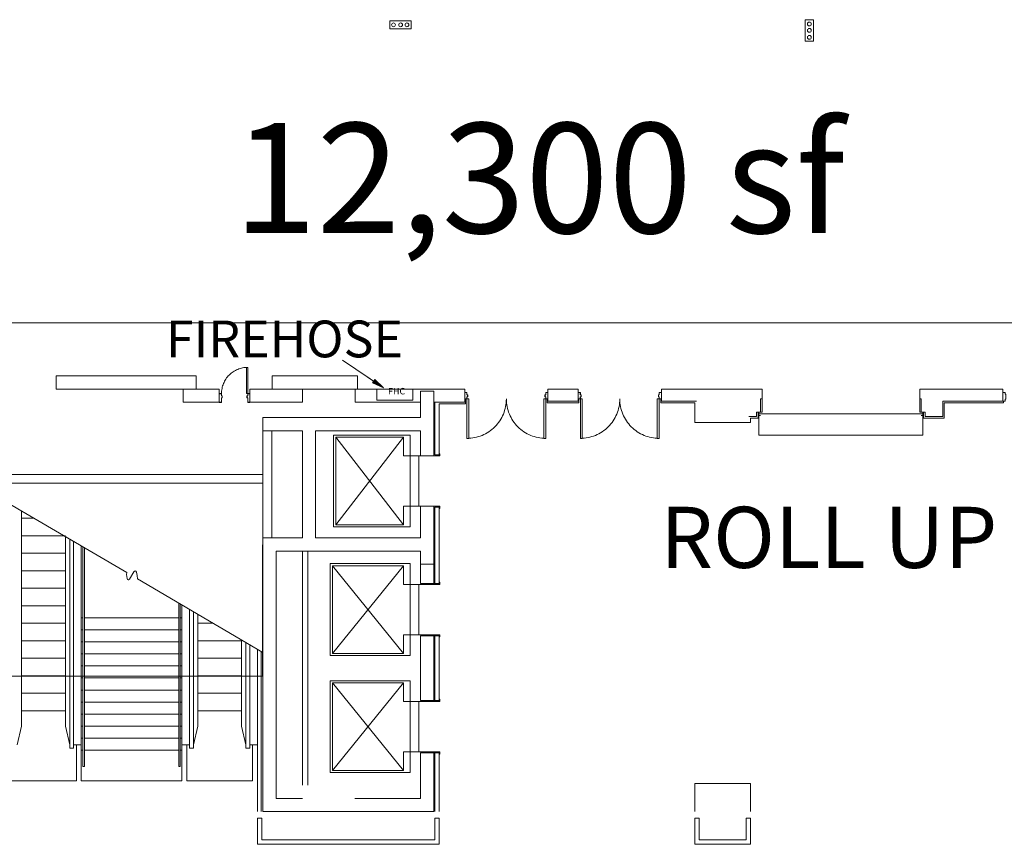
# Model space of a CAD drawing. Units: feet. Extents: x 142 to 618, y -598 to 2.
# Drawn here: x 428 to 503, y -374 to -311 of the extents above; entities that cross this region are included whole.
import ezdxf

# ---------------------------------------------------------------- set-up
doc = ezdxf.new("R2010")
doc.units = ezdxf.units.FT
doc.header["$LTSCALE"] = 50
doc.header["$MEASUREMENT"] = 0
doc.header["$PDMODE"] = 1
doc.header["$PDSIZE"] = -2
doc.layers.get('0').update_dxf_attribs({"lineweight": 15})
for name, color, linetype, lineweight, true_color in [('A-INTWALL', 3, 'Continuous', 18, 0x00ff00), ('A-VERT', 7, 'Continuous', 18, 0x808000), ('ELECTRICAL', 5, 'Continuous', 15, 0x0000ff), ('FIRE', 1, 'Continuous', 15, 0xff0000), ('X-DOOR', 5, 'Continuous', 18, 0x0000ff), ('X-EXISTING', 3, 'Continuous', 18, 0x00ff00), ('X-INTWALL', 3, 'Continuous', 18, 0x00ff00), ('X-VERT', 7, 'Continuous', 18, 0x808000)]:
    doc.layers.add(name, color=color, linetype=linetype, lineweight=lineweight, true_color=true_color)
doc.layers.add('TEXT', color=7, linetype='Continuous', lineweight=15)
doc.styles.add('Geneva (bold)', font='Geneva')
doc.styles.add('Times', font='Times')

# ---------------------------------------------------------------- blocks, each defined once
blk = doc.blocks.new('FHC')
at = {"layer": 'X-EXISTING', "transparency": 33554687, "flags": 128}
blk.add_lwpolyline([(-1.375, -0.833), (1.375, -0.833), (1.375, 0), (-1.375, 0)], close=True, dxfattribs=at)
at = {"layer": 'X-VERT', "transparency": 33554687, "insert": (0.135, -0.561), "char_height": 0.4983, "attachment_point": 8, "line_spacing_factor": 1.007459, "style": 'Geneva (bold)'}
blk.add_mtext('FHC', dxfattribs=at)
blk = doc.blocks.new('Group-31-1')
at = {"color": 7, "transparency": 33554687}
for points in [[(61.056, -186.883, 0), (61.059, -186.785, 0), (61.066, -186.687, 0), (61.078, -186.589, 0), (61.095, -186.492, 0), (61.116, -186.397, 0), (61.142, -186.302, 0), (61.173, -186.209, 0), (61.209, -186.117, 0), (61.248, -186.028, 0), (61.292, -185.94, 0), (61.341, -185.854, 0), (61.393, -185.772, 0), (61.45, -185.691, 0), (61.51, -185.614, 0), (61.574, -185.54, 0), (61.642, -185.468, 0), (61.713, -185.401, 0), (61.788, -185.337, 0), (61.865, -185.276, 0), (61.945, -185.22, 0), (62.028, -185.167, 0), (62.114, -185.119, 0), (62.201, -185.075, 0), (62.291, -185.035, 0), (62.383, -185, 0), (62.476, -184.969, 0), (62.57, -184.943, 0), (62.666, -184.921, 0), (62.763, -184.904, 0), (62.86, -184.892, 0), (62.958, -184.885, 0), (63.056, -184.883, 0)], [(63.056, -186.883, 0), (62.959, -186.883, 0), (62.959, -184.883, 0), (63.056, -184.883, 0), (63.056, -186.883, 0)]]:
    blk.add_polyline3d(points, dxfattribs=at)
blk = doc.blocks.new('Group-38-1')
at = {"color": 7, "transparency": 33554687}
for points in [[(79.744, -187.29, 0), (79.89, -187.29, 0), (79.89, -190.29, 0), (79.744, -190.29, 0), (79.744, -187.29, 0)], [(82.744, -187.29, 0), (82.74, -187.437, 0), (82.729, -187.584, 0), (82.711, -187.73, 0), (82.686, -187.875, 0), (82.654, -188.019, 0), (82.615, -188.161, 0), (82.569, -188.301, 0), (82.516, -188.438, 0), (82.456, -188.573, 0), (82.39, -188.704, 0), (82.317, -188.832, 0), (82.238, -188.957, 0), (82.154, -189.077, 0), (82.063, -189.193, 0), (81.967, -189.305, 0), (81.865, -189.411, 0), (81.759, -189.513, 0), (81.647, -189.609, 0), (81.531, -189.7, 0), (81.411, -189.784, 0), (81.286, -189.863, 0), (81.158, -189.936, 0), (81.027, -190.002, 0), (80.892, -190.062, 0), (80.755, -190.115, 0), (80.615, -190.161, 0), (80.473, -190.2, 0), (80.329, -190.232, 0), (80.184, -190.257, 0), (80.038, -190.275, 0), (79.891, -190.286, 0), (79.744, -190.29, 0)], [(85.744, -190.29, 0), (85.597, -190.286, 0), (85.45, -190.275, 0), (85.304, -190.257, 0), (85.159, -190.232, 0), (85.015, -190.2, 0), (84.873, -190.161, 0), (84.733, -190.115, 0), (84.596, -190.062, 0), (84.461, -190.002, 0), (84.33, -189.936, 0), (84.202, -189.863, 0), (84.077, -189.784, 0), (83.957, -189.7, 0), (83.841, -189.609, 0), (83.729, -189.513, 0), (83.623, -189.411, 0), (83.521, -189.305, 0), (83.425, -189.193, 0), (83.334, -189.077, 0), (83.25, -188.957, 0), (83.171, -188.832, 0), (83.098, -188.704, 0), (83.032, -188.573, 0), (82.972, -188.438, 0), (82.919, -188.301, 0), (82.873, -188.161, 0), (82.834, -188.019, 0), (82.802, -187.875, 0), (82.776, -187.73, 0), (82.758, -187.584, 0), (82.748, -187.437, 0), (82.744, -187.29, 0)], [(85.744, -187.29, 0), (85.598, -187.29, 0), (85.598, -190.29, 0), (85.744, -190.29, 0), (85.744, -187.29, 0)]]:
    blk.add_polyline3d(points, dxfattribs=at)
blk = doc.blocks.new('Group-47-1')
at = {"color": 7, "transparency": 33554687}
for points in [[(102.088, -187.29, 0), (102.088, -188.29, 0)], [(102.088, -187.29, 0), (102.213, -187.29, 0)], [(102.213, -187.29, 0), (102.213, -188.29, 0)], [(114.213, -187.29, 0), (114.213, -188.29, 0)], [(114.338, -187.29, 0), (114.213, -187.29, 0)], [(114.338, -187.29, 0), (114.338, -188.29, 0)], [(102.213, -188.29, 0), (101.963, -188.29, 0)], [(101.963, -188.54, 0), (102.088, -188.54, 0)], [(114.4, -188.415, 0), (102.025, -188.415, 0)], [(114.213, -188.29, 0), (114.463, -188.29, 0)], [(114.463, -188.54, 0), (114.338, -188.54, 0)]]:
    blk.add_polyline3d(points, dxfattribs=at)
at = {"color": 7, "linetype": 'Continuous', "transparency": 33554687}
blk.add_polyline3d([(101.963, -188.29, 0), (101.963, -190.04, 0), (114.463, -190.04, 0), (114.463, -188.29, 0)], dxfattribs=at)
at = {"color": 7, "linetype": 'Continuous', "lineweight": 5, "transparency": 33554687}
for p in [(102.088, -188.29), (114.213, -188.29)]:
    blk.add_point(p, dxfattribs=at)
blk = doc.blocks.new('Group-48-1')
at = {"color": 7, "transparency": 33554687}
for points in [[(88.379, -190.29, 0), (88.526, -190.286, 0), (88.673, -190.275, 0), (88.819, -190.257, 0), (88.965, -190.232, 0), (89.108, -190.2, 0), (89.25, -190.161, 0), (89.39, -190.115, 0), (89.527, -190.062, 0), (89.662, -190.002, 0), (89.793, -189.936, 0), (89.922, -189.863, 0), (90.046, -189.784, 0), (90.166, -189.7, 0), (90.282, -189.609, 0), (90.394, -189.513, 0), (90.501, -189.411, 0), (90.602, -189.305, 0), (90.698, -189.193, 0), (90.789, -189.077, 0), (90.874, -188.957, 0), (90.952, -188.832, 0), (91.025, -188.704, 0), (91.091, -188.573, 0), (91.151, -188.438, 0), (91.204, -188.301, 0), (91.25, -188.161, 0), (91.289, -188.019, 0), (91.322, -187.875, 0), (91.347, -187.73, 0), (91.365, -187.584, 0), (91.376, -187.437, 0), (91.379, -187.29, 0)], [(88.379, -187.29, 0), (88.525, -187.29, 0), (88.525, -190.29, 0), (88.379, -190.29, 0), (88.379, -187.29, 0)], [(91.379, -187.29, 0), (91.383, -187.437, 0), (91.394, -187.584, 0), (91.412, -187.73, 0), (91.437, -187.875, 0), (91.469, -188.019, 0), (91.508, -188.161, 0), (91.555, -188.301, 0), (91.608, -188.438, 0), (91.667, -188.573, 0), (91.733, -188.704, 0), (91.806, -188.832, 0), (91.885, -188.957, 0), (91.97, -189.077, 0), (92.06, -189.193, 0), (92.156, -189.305, 0), (92.258, -189.411, 0), (92.365, -189.513, 0), (92.476, -189.609, 0), (92.592, -189.7, 0), (92.713, -189.784, 0), (92.837, -189.863, 0), (92.965, -189.936, 0), (93.097, -190.002, 0), (93.231, -190.062, 0), (93.369, -190.115, 0), (93.508, -190.161, 0), (93.65, -190.2, 0), (93.794, -190.232, 0), (93.939, -190.257, 0), (94.085, -190.275, 0), (94.232, -190.286, 0), (94.379, -190.29, 0)], [(94.379, -187.29, 0), (94.233, -187.29, 0), (94.233, -190.29, 0), (94.379, -190.29, 0), (94.379, -187.29, 0)]]:
    blk.add_polyline3d(points, dxfattribs=at)

msp = doc.modelspace()

# ---------------------------------------------------------------- hatches: boundary and pattern name
at = {"layer": 'FIRE', "linetype": 'Continuous', "lineweight": 0, "transparency": 33554687}
msp.add_hatch(color=7, dxfattribs=at).paths.add_polyline_path([(454.645, -338.507), (455.292, -339.154), (454.463, -338.767)])

# ---------------------------------------------------------------- linework, layer by layer
at = {"layer": 'A-INTWALL', "color": 7, "lineweight": 18, "transparency": 33554687}
for p, q in [((459.208, -344.247), (459.208, -340.247)), ((459.542, -344.247), (459.542, -340.372)), ((461.542, -340.372), (459.542, -340.372)), ((459.542, -344.247), (459.208, -344.247)), ((459.542, -348.247), (459.208, -348.247)), ((449.125, -351.58), (449.125, -369.413)), ((449.542, -351.58), (449.542, -369.413)), ((458.125, -354.038), (459.542, -354.038)), ((458.125, -358.038), (459.542, -358.038)), ((459.208, -362.955), (459.208, -358.038)), ((459.542, -362.955), (459.542, -358.038)), ((458.125, -362.955), (459.542, -362.955)), ((458.125, -366.955), (459.542, -366.955)), ((459.208, -371.413), (459.208, -366.955)), ((459.542, -371.413), (459.542, -366.955)), ((445.708, -371.913), (445.708, -373.913)), ((446.042, -371.913), (445.708, -371.913)), ((446.042, -371.913), (446.042, -373.58)), ((459.208, -373.58), (459.208, -371.913)), ((459.208, -371.913), (459.542, -371.913)), ((459.542, -373.913), (459.542, -371.913)), ((479, -371.913), (479, -373.913)), ((479.333, -371.913), (479, -371.913)), ((479.333, -371.913), (479.333, -373.58)), ((482.917, -373.58), (482.917, -371.913)), ((482.917, -371.913), (483.25, -371.913)), ((483.25, -373.913), (483.25, -371.913)), ((445.708, -373.913), (459.542, -373.913)), ((446.042, -373.58), (459.208, -373.58)), ((479, -373.913), (483.25, -373.913)), ((479.333, -373.58), (482.917, -373.58))]:
    msp.add_line(p, q, dxfattribs=at)
at = {"layer": 'A-INTWALL', "color": 7, "lineweight": 18, "transparency": 33554687, "flags": 128}
for points in [[(476.406, -339.997), (476.406, -340.288), (479, -340.288), (479, -341.788), (483.25, -341.788), (483.25, -341.455), (483.833, -341.455), (483.833, -340.997)], [(483.25, -371.413), (483.25, -369.288), (479, -369.288), (479, -371.413)]]:
    msp.add_lwpolyline(points, dxfattribs=at)
at = {"layer": 'A-INTWALL', "color": 7, "lineweight": 18, "transparency": 33554687}
for points in [[(461.542, -340.372), (461.542, -339.997), (461.542, -339.997, 8), (461.542, -340.372, 8)], [(467.771, -340.288), (467.771, -339.997), (467.771, -339.997, 8), (467.771, -340.288, 8)], [(470.177, -340.288), (467.771, -340.288), (467.771, -340.288, 8), (470.177, -340.288, 8)], [(470.177, -339.997), (470.177, -340.288), (470.177, -340.288, 8), (470.177, -339.997, 8)], [(498, -340.288), (502.51, -340.288), (502.51, -340.288, 8), (498, -340.288, 8)], [(498, -341.455), (498, -340.288), (498, -340.288, 8), (498, -341.455, 8)], [(502.51, -340.288), (502.51, -340.163), (502.51, -340.163, 8), (502.51, -340.288, 8)], [(496.417, -340.997), (496.417, -341.455), (496.417, -341.455, 8), (496.417, -340.997, 8)], [(496.417, -341.455), (498, -341.455), (498, -341.455, 8), (496.417, -341.455, 8)]]:
    msp.add_3dface(points, dxfattribs=at)
at = {"layer": 'A-INTWALL', "color": 7, "linetype": 'Continuous', "lineweight": 18, "transparency": 33554687}
for points in [[(459.208, -348.247), (459.208, -354.038), (459.208, -354.038, 8), (459.208, -348.247, 8)], [(459.542, -348.247), (459.542, -354.038), (459.542, -354.038, 8), (459.542, -348.247, 8)], [(458.125, -354.038), (458.125, -352.585), (458.125, -352.585, 8), (458.125, -354.038, 8)], [(459.125, -354.038), (459.125, -352.585), (459.125, -352.585, 8), (459.125, -354.038, 8)]]:
    msp.add_3dface(points, dxfattribs=at)
at = {"layer": 'A-VERT', "color": 7, "lineweight": 18, "transparency": 33554687}
for p, q in [((451.417, -359.372), (456.833, -352.705)), ((451.417, -352.705), (456.833, -359.372)), ((458, -354.122), (456.833, -354.122)), ((457.333, -354.122), (457.333, -357.955)), ((458, -357.955), (456.833, -357.955)), ((451.417, -368.288), (456.833, -361.622)), ((451.417, -361.622), (456.833, -368.288)), ((458, -363.038), (456.833, -363.038)), ((457.333, -363.038), (457.333, -366.872)), ((458, -366.872), (456.833, -366.872))]:
    msp.add_line(p, q, dxfattribs=at)
at = {"layer": 'A-VERT', "color": 7, "lineweight": 18, "transparency": 33554687, "flags": 128}
for points in [[(457.333, -354.122), (457.333, -352.538), (451.25, -352.538), (451.25, -359.538), (457.333, -359.538), (457.333, -357.955)], [(456.833, -354.122), (456.833, -352.705), (451.417, -352.705), (451.417, -359.372), (456.833, -359.372), (456.833, -357.955)], [(459.542, -358.122), (459.583, -358.122), (459.583, -357.955), (458, -357.955), (458, -354.122), (459.583, -354.122), (459.583, -353.955), (459.542, -353.955)], [(457.333, -363.038), (457.333, -361.455), (451.25, -361.455), (451.25, -368.455), (457.333, -368.455), (457.333, -366.872)], [(456.833, -363.038), (456.833, -361.622), (451.417, -361.622), (451.417, -368.288), (456.833, -368.288), (456.833, -366.872)], [(459.542, -367.038), (459.583, -367.038), (459.583, -366.872), (458, -366.872), (458, -363.038), (459.583, -363.038), (459.583, -362.872), (459.542, -362.872)]]:
    msp.add_lwpolyline(points, dxfattribs=at)
at = {"layer": 'ELECTRICAL', "color": 7, "transparency": 33554687}
for p, q in [((457.417, -311.195), (455.792, -311.195)), ((455.792, -311.82), (455.792, -311.195)), ((457.417, -311.82), (455.792, -311.82)), ((457.417, -311.82), (457.417, -311.195)), ((487.417, -311.112), (487.417, -312.737)), ((488.042, -311.112), (487.417, -311.112)), ((488.042, -311.112), (488.042, -312.737)), ((488.042, -312.737), (487.417, -312.737))]:
    msp.add_line(p, q, dxfattribs=at)
for centre in [(456.069, -311.508), (456.604, -311.508), (457.09, -311.508), (487.729, -311.439), (487.729, -311.925), (487.729, -312.46)]:
    msp.add_circle(centre, 0.146, dxfattribs=at)
at = {"layer": 'FIRE', "color": 7, "transparency": 33554687}
msp.add_line((455.292, -339.154), (454.049, -338.313), dxfattribs=at)
at = {"layer": 'FIRE', "color": 7, "transparency": 33554687, "flags": 128}
msp.add_lwpolyline([(455.292, -339.154), (452.173, -337.044)], dxfattribs=at)
at = {"layer": 'FIRE', "color": 7, "linetype": 'Continuous', "lineweight": 5, "transparency": 33554687, "flags": 128}
msp.add_lwpolyline([(454.645, -338.507), (455.292, -339.154), (454.463, -338.767)], close=True, dxfattribs=at)
at = {"layer": 'TEXT', "color": 7, "linetype": 'Continuous', "lineweight": 18, "transparency": 33554687}
for p, q in [((417.569, -334.2), (517.569, -334.2)), ((446.083, -361.111), (446.083, -351.111)), ((436.083, -361.111), (426.083, -361.111)), ((446.083, -361.111), (436.083, -361.111))]:
    msp.add_line(p, q, dxfattribs=at)
at = {"layer": 'X-DOOR', "color": 7, "lineweight": 18, "transparency": 33554687, "flags": 128}
for points in [[(461.667, -339.684), (461.708, -339.684), (461.708, -339.83), (461.667, -339.83, 0.414214), (461.646, -339.851), (461.646, -339.986), (461.5, -339.986), (461.5, -339.955), (461.49, -339.955), (461.49, -339.986, 0.414214), (461.5, -339.997), (461.646, -339.997, 0.414214), (461.656, -339.986), (461.656, -339.851, -0.414214), (461.667, -339.84), (461.708, -339.84, 0.414214), (461.719, -339.83), (461.719, -339.684, 0.414214), (461.708, -339.674), (461.667, -339.674, -0.414214), (461.656, -339.663), (461.656, -339.506, 0.443661), (461.646, -339.496), (461.5, -339.496, 0.443661), (461.49, -339.506), (461.49, -339.538), (461.5, -339.538), (461.5, -339.506), (461.646, -339.506), (461.646, -339.663, 0.414214)], [(467.646, -339.684), (467.604, -339.684), (467.604, -339.83), (467.646, -339.83, -0.414214), (467.667, -339.851), (467.667, -339.986), (467.813, -339.986), (467.813, -339.955), (467.823, -339.955), (467.823, -339.986, -0.414214), (467.813, -339.997), (467.667, -339.997, -0.414214), (467.656, -339.986), (467.656, -339.851, 0.414214), (467.646, -339.84), (467.604, -339.84, -0.414214), (467.594, -339.83), (467.594, -339.684, -0.414214), (467.604, -339.674), (467.646, -339.674, 0.414214), (467.656, -339.663), (467.656, -339.506, -0.443661), (467.667, -339.496), (467.813, -339.496, -0.443661), (467.823, -339.506), (467.823, -339.538), (467.813, -339.538), (467.813, -339.506), (467.667, -339.506), (467.667, -339.663, -0.414214)], [(470.302, -339.684), (470.344, -339.684), (470.344, -339.83), (470.302, -339.83, 0.414214), (470.281, -339.851), (470.281, -339.986), (470.135, -339.986), (470.135, -339.955), (470.125, -339.955), (470.125, -339.986, 0.414214), (470.135, -339.997), (470.281, -339.997, 0.414214), (470.292, -339.986), (470.292, -339.851, -0.414214), (470.302, -339.84), (470.344, -339.84, 0.414214), (470.354, -339.83), (470.354, -339.684, 0.414214), (470.344, -339.674), (470.302, -339.674, -0.414214), (470.292, -339.663), (470.292, -339.506, 0.443661), (470.281, -339.496), (470.135, -339.496, 0.443661), (470.125, -339.506), (470.125, -339.538), (470.135, -339.538), (470.135, -339.506), (470.281, -339.506), (470.281, -339.663, 0.414214)], [(476.281, -339.684), (476.24, -339.684), (476.24, -339.83), (476.281, -339.83, -0.414214), (476.302, -339.851), (476.302, -339.986), (476.448, -339.986), (476.448, -339.955), (476.458, -339.955), (476.458, -339.986, -0.414214), (476.448, -339.997), (476.302, -339.997, -0.414214), (476.292, -339.986), (476.292, -339.851, 0.414214), (476.281, -339.84), (476.24, -339.84, -0.414214), (476.229, -339.83), (476.229, -339.684, -0.414214), (476.24, -339.674), (476.281, -339.674, 0.414214), (476.292, -339.663), (476.292, -339.506, -0.443661), (476.302, -339.496), (476.448, -339.496, -0.443661), (476.458, -339.506), (476.458, -339.538), (476.448, -339.538), (476.448, -339.506), (476.302, -339.506), (476.302, -339.663, -0.414214)], [(442.979, -339.902), (443.021, -339.902), (443.021, -339.756), (442.979, -339.756, -0.414214), (442.958, -339.735), (442.958, -339.6), (442.812, -339.6), (442.812, -339.631), (442.802, -339.631), (442.802, -339.6, -0.414214), (442.812, -339.59), (442.958, -339.59, -0.414214), (442.969, -339.6), (442.969, -339.735, 0.414214), (442.979, -339.746), (443.021, -339.746, -0.414214), (443.031, -339.756), (443.031, -339.902, -0.414214), (443.021, -339.912), (442.979, -339.912, 0.414214), (442.969, -339.923), (442.969, -340.247, -0.443661), (442.958, -340.257), (442.812, -340.257, -0.443661), (442.802, -340.247), (442.802, -340.215), (442.812, -340.215), (442.812, -340.247), (442.958, -340.247), (442.958, -339.923, -0.414214)], [(444.958, -339.902), (444.917, -339.902), (444.917, -339.756), (444.958, -339.756, 0.414214), (444.979, -339.735), (444.979, -339.6), (445.125, -339.6), (445.125, -339.631), (445.135, -339.631), (445.135, -339.6, 0.414214), (445.125, -339.59), (444.979, -339.59, 0.414214), (444.969, -339.6), (444.969, -339.735, -0.414214), (444.958, -339.746), (444.917, -339.746, 0.414214), (444.906, -339.756), (444.906, -339.902, 0.414214), (444.917, -339.912), (444.958, -339.912, -0.414214), (444.969, -339.923), (444.969, -340.247, 0.443661), (444.979, -340.257), (445.125, -340.257, 0.443661), (445.135, -340.247), (445.135, -340.215), (445.125, -340.215), (445.125, -340.247), (444.979, -340.247), (444.979, -339.923, 0.414214)]]:
    msp.add_lwpolyline(points, format="xyb", close=True, dxfattribs=at)
msp.add_lwpolyline([(502.458, -340.163), (502.625, -340.163), (502.625, -340.002), (502.677, -340.002), (502.677, -339.627), (502.625, -339.627), (502.625, -339.497), (502.458, -339.497)], dxfattribs=at)
at = {"layer": 'X-INTWALL', "color": 7, "lineweight": 18, "transparency": 33554687}
for p, q in [((441.052, -338.247), (430.385, -338.247)), ((430.385, -339.247), (430.385, -338.247)), ((441.052, -339.247), (441.052, -338.247)), ((453.323, -338.247), (446.823, -338.247)), ((446.823, -338.247), (446.823, -339.247)), ((453.323, -339.247), (453.323, -338.247)), ((441.052, -339.247), (430.385, -339.247)), ((440.052, -340.247), (440.052, -339.247)), ((442.802, -339.247), (441.052, -339.247)), ((442.802, -339.247), (442.802, -340.247)), ((446.823, -339.247), (445.135, -339.247)), ((445.135, -339.247), (445.135, -340.247)), ((453.323, -339.247), (446.823, -339.247)), ((449.125, -339.247), (449.125, -340.247)), ((461.49, -339.247), (453.137, -339.247)), ((453.137, -340.247), (453.137, -339.247)), ((458.125, -339.413), (459.125, -339.413)), ((458.125, -341.413), (458.125, -339.413)), ((459.125, -339.413), (459.125, -344.33)), ((461.49, -339.247), (461.49, -340.247)), ((442.802, -340.247), (440.052, -340.247)), ((449.125, -340.247), (445.135, -340.247)), ((458.125, -340.247), (453.137, -340.247)), ((461.49, -340.247), (459.125, -340.247)), ((458.125, -341.413), (446.125, -341.413)), ((446.125, -342.413), (446.125, -341.413)), ((449.125, -342.413), (446.125, -342.413)), ((446.125, -350.58), (446.125, -342.413)), ((446.792, -350.58), (446.792, -342.413)), ((449.125, -350.58), (449.125, -342.413)), ((450.125, -342.413), (458.125, -342.413)), ((450.125, -342.413), (450.125, -350.58)), ((458.125, -342.413), (450.125, -342.413)), ((450.125, -342.413), (450.125, -350.58)), ((458.125, -342.413), (458.125, -344.33)), ((458.125, -344.33), (458.125, -342.413)), ((446.125, -345.747), (426.146, -345.747)), ((446.125, -346.413), (426.146, -346.413)), ((458.125, -348.163), (458.125, -350.58)), ((458.125, -350.58), (458.125, -348.163)), ((459.125, -348.163), (459.125, -352.58)), ((446.125, -350.58), (446.125, -371.413)), ((446.125, -350.58), (449.125, -350.58)), ((450.125, -350.58), (458.125, -350.58)), ((450.125, -350.58), (458.125, -350.58)), ((458.125, -351.58), (447.125, -351.58)), ((447.125, -351.58), (447.125, -370.413)), ((458.125, -352.585), (458.125, -351.58)), ((458.125, -352.585), (459.125, -352.585)), ((458.125, -358.038), (458.125, -362.955)), ((459.125, -358.038), (459.125, -362.955)), ((445.708, -359.071), (445.708, -371.413)), ((446, -359.242), (446, -371.413)), ((458.125, -366.955), (458.125, -370.413)), ((459.125, -366.955), (459.125, -371.413)), ((447.125, -370.413), (449.125, -370.413)), ((453.125, -370.413), (458.125, -370.413)), ((459.125, -371.413), (446.125, -371.413))]:
    msp.add_line(p, q, dxfattribs=at)
at = {"layer": 'X-INTWALL', "color": 7, "lineweight": 18, "transparency": 33554687, "flags": 128}
for points in [[(458, -344.33), (459.583, -344.33), (459.583, -344.163), (459.542, -344.163)], [(458, -348.163), (459.583, -348.163), (459.583, -348.33), (459.542, -348.33)]]:
    msp.add_lwpolyline(points, dxfattribs=at)
at = {"layer": 'X-INTWALL', "color": 7, "lineweight": 18, "transparency": 33554687}
for points in [[(467.823, -340.163), (467.823, -339.247), (467.823, -339.247, 8), (467.823, -340.163, 8)], [(467.823, -339.247), (470.125, -339.247), (470.125, -339.247, 8), (467.823, -339.247, 8)], [(470.125, -339.247), (470.125, -340.163), (470.125, -340.163, 8), (470.125, -339.247, 8)], [(476.458, -339.247), (484.125, -339.247), (484.125, -339.247, 8), (476.458, -339.247, 8)], [(476.458, -339.247), (476.458, -340.163), (476.458, -340.163, 8), (476.458, -339.247, 8)], [(484.125, -340.997), (484.125, -339.247), (484.125, -339.247, 8), (484.125, -340.997, 8)], [(502.458, -339.247), (496.125, -339.247), (496.125, -339.247, 8), (502.458, -339.247, 8)], [(496.125, -339.247), (496.125, -340.997), (496.125, -340.997, 8), (496.125, -339.247, 8)], [(502.458, -340.163), (502.458, -339.247), (502.458, -339.247, 8), (502.458, -340.163, 8)], [(470.125, -340.163), (467.823, -340.163), (467.823, -340.163, 8), (470.125, -340.163, 8)], [(479.125, -340.163), (476.458, -340.163), (476.458, -340.163, 8), (479.125, -340.163, 8)], [(497.875, -341.33), (497.875, -340.163), (497.875, -340.163, 8), (497.875, -341.33, 8)], [(497.875, -340.163), (502.458, -340.163), (502.458, -340.163, 8), (497.875, -340.163, 8)], [(483.708, -341.33), (483.708, -340.997), (483.708, -340.997, 8), (483.708, -341.33, 8)], [(483.708, -340.997), (484.125, -340.997), (484.125, -340.997, 8), (483.708, -340.997, 8)], [(496.125, -340.997), (496.542, -340.997), (496.542, -340.997, 8), (496.125, -340.997, 8)], [(496.542, -340.997), (496.542, -341.33), (496.542, -341.33, 8), (496.542, -340.997, 8)], [(483.125, -341.33), (483.708, -341.33), (483.708, -341.33, 8), (483.125, -341.33, 8)], [(496.542, -341.33), (497.875, -341.33), (497.875, -341.33, 8), (496.542, -341.33, 8)]]:
    msp.add_3dface(points, dxfattribs=at)
at = {"layer": 'X-VERT', "color": 7, "lineweight": 18, "transparency": 33554687}
for p, q in [((451.667, -342.913), (456.833, -349.58)), ((451.667, -349.58), (456.833, -342.913)), ((458, -344.33), (456.833, -344.33)), ((457.333, -344.33), (457.333, -348.163)), ((458, -344.33), (458, -348.163)), ((427.75, -364.913), (427.75, -348.526)), ((458, -348.163), (456.833, -348.163)), ((427.75, -349.08), (428.694, -349.08)), ((427.75, -350.413), (431.083, -350.413)), ((431.083, -364.913), (431.083, -350.483)), ((431.417, -366.58), (431.417, -350.679)), ((431.708, -366.58), (431.708, -350.85)), ((432.292, -351.193), (432.292, -366.33)), ((432.417, -351.266), (432.417, -367.997)), ((432.542, -351.34), (432.542, -367.997)), ((427.75, -351.747), (431.083, -351.747)), ((427.75, -353.08), (431.083, -353.08)), ((427.75, -354.413), (431.083, -354.413)), ((427.75, -355.747), (431.083, -355.747)), ((439.708, -355.548), (439.708, -367.997)), ((439.833, -355.621), (439.833, -367.997)), ((439.958, -355.695), (439.958, -366.33)), ((440.542, -366.58), (440.542, -356.037)), ((432.292, -356.663), (432.417, -356.663)), ((432.542, -356.663), (439.708, -356.663)), ((439.833, -356.663), (439.958, -356.663)), ((440.833, -366.58), (440.833, -356.208)), ((441.167, -364.913), (441.167, -356.404)), ((427.75, -357.08), (431.083, -357.08)), ((442.318, -357.08), (441.167, -357.08)), ((432.292, -357.58), (432.417, -357.58)), ((432.542, -357.58), (439.708, -357.58)), ((439.833, -357.58), (439.958, -357.58)), ((427.75, -358.413), (431.083, -358.413)), ((432.292, -358.497), (432.417, -358.497)), ((432.542, -358.497), (439.708, -358.497)), ((439.833, -358.497), (439.958, -358.497)), ((444.5, -358.413), (441.167, -358.413)), ((444.5, -364.913), (444.5, -358.361)), ((444.833, -366.58), (444.833, -358.557)), ((445.125, -366.58), (445.125, -358.728)), ((427.75, -359.747), (431.083, -359.747)), ((432.292, -359.413), (432.417, -359.413)), ((432.542, -359.413), (439.708, -359.413)), ((439.833, -359.413), (439.958, -359.413)), ((444.5, -359.747), (441.167, -359.747)), ((432.292, -360.33), (432.417, -360.33)), ((432.542, -360.33), (439.708, -360.33)), ((439.833, -360.33), (439.958, -360.33)), ((427.75, -361.08), (431.083, -361.08)), ((432.292, -361.247), (432.417, -361.247)), ((432.542, -361.247), (439.708, -361.247)), ((439.833, -361.247), (439.958, -361.247)), ((444.5, -361.08), (441.167, -361.08)), ((427.75, -362.413), (431.083, -362.413)), ((432.292, -362.163), (432.417, -362.163)), ((432.542, -362.163), (439.708, -362.163)), ((439.833, -362.163), (439.958, -362.163)), ((444.5, -362.413), (441.167, -362.413)), ((432.292, -363.08), (432.417, -363.08)), ((432.542, -363.08), (439.708, -363.08)), ((439.833, -363.08), (439.958, -363.08)), ((427.75, -363.747), (431.083, -363.747)), ((432.292, -363.997), (432.417, -363.997)), ((432.542, -363.997), (439.708, -363.997)), ((439.833, -363.997), (439.958, -363.997)), ((444.5, -363.747), (441.167, -363.747)), ((427.417, -366.33), (427.75, -364.913)), ((431.417, -366.33), (431.083, -364.913)), ((432.292, -364.913), (432.417, -364.913)), ((432.542, -364.913), (439.708, -364.913)), ((439.833, -364.913), (439.958, -364.913)), ((440.833, -366.33), (441.167, -364.913)), ((444.833, -366.33), (444.5, -364.913)), ((432.292, -366.33), (431.708, -366.33)), ((431.917, -369.08), (431.917, -366.33)), ((432.292, -365.83), (432.417, -365.83)), ((432.292, -366.33), (432.292, -369.08)), ((432.542, -365.83), (439.708, -365.83)), ((439.833, -365.83), (439.958, -365.83)), ((439.958, -366.33), (440.542, -366.33)), ((439.958, -366.33), (439.958, -369.08)), ((440.333, -369.08), (440.333, -366.33)), ((445.708, -366.33), (445.125, -366.33)), ((445.333, -369.08), (445.333, -366.33)), ((431.708, -366.58), (431.417, -366.58)), ((432.292, -366.747), (432.417, -366.747)), ((432.542, -366.747), (439.708, -366.747)), ((439.833, -366.747), (439.958, -366.747)), ((440.542, -366.58), (440.833, -366.58)), ((445.125, -366.58), (444.833, -366.58)), ((432.417, -367.997), (432.542, -367.997)), ((439.708, -367.997), (439.833, -367.997)), ((426.917, -369.08), (431.917, -369.08)), ((432.292, -369.08), (439.958, -369.08)), ((445.333, -369.08), (440.333, -369.08))]:
    msp.add_line(p, q, dxfattribs=at)
at = {"layer": 'X-VERT', "color": 7, "lineweight": 18, "transparency": 33554687, "flags": 128}
for points in [[(457.333, -344.33), (457.333, -342.747), (451.5, -342.747), (451.5, -349.747), (457.333, -349.747), (457.333, -348.163)], [(456.833, -344.33), (456.833, -342.913), (451.667, -342.913), (451.667, -349.58), (456.833, -349.58), (456.833, -348.163)]]:
    msp.add_lwpolyline(points, dxfattribs=at)
at = {"layer": 'X-VERT', "color": 7, "transparency": 33554687}
for points in [[(435.753, -353.225), (435.753, -353.225, 768), (426.125, -347.572, 768), (426.125, -347.572)], [(435.747, -353.353), (435.747, -353.353, 768), (435.753, -353.225, 768), (435.753, -353.225)], [(435.755, -353.526), (435.755, -353.526, 768), (435.747, -353.353, 768), (435.747, -353.353)], [(435.777, -353.658), (435.777, -353.658, 768), (435.755, -353.526, 768), (435.755, -353.526)], [(435.811, -353.743), (435.811, -353.743, 768), (435.777, -353.658, 768), (435.777, -353.658)], [(435.852, -353.781), (435.852, -353.781, 768), (435.811, -353.743, 768), (435.811, -353.743)], [(435.9, -353.775), (435.9, -353.775, 768), (435.852, -353.781, 768), (435.852, -353.781)], [(435.962, -353.722), (435.962, -353.722, 768), (435.9, -353.775, 768), (435.9, -353.775)], [(436.288, -353.166), (436.288, -353.166, 768), (435.962, -353.722, 768), (435.962, -353.722)], [(436.353, -353.107), (436.353, -353.107, 768), (436.288, -353.166, 768), (436.288, -353.166)], [(436.405, -353.093), (436.405, -353.093, 768), (436.353, -353.107, 768), (436.353, -353.107)], [(436.453, -353.121), (436.453, -353.121, 768), (436.405, -353.093, 768), (436.405, -353.093)], [(436.495, -353.191), (436.495, -353.191, 768), (436.453, -353.121, 768), (436.453, -353.121)], [(436.529, -353.303), (436.529, -353.303, 768), (436.495, -353.191, 768), (436.495, -353.191)], [(436.553, -353.449), (436.553, -353.449, 768), (436.529, -353.303, 768), (436.529, -353.303)], [(436.571, -353.705), (436.571, -353.705, 768), (436.553, -353.449, 768), (436.553, -353.449)], [(446.125, -359.316), (446.125, -359.316, 768), (436.571, -353.705, 768), (436.571, -353.705)]]:
    msp.add_3dface(points, dxfattribs=at)

# ---------------------------------------------------------------- block references
at = {"layer": 'X-DOOR', "color": 7, "transparency": 33554687}
for name in ['Group-31-1', 'Group-38-1', 'Group-48-1', 'Group-47-1']:
    msp.add_blockref(name, (381.912, -152.707), dxfattribs=at)
at = {"layer": 'X-INTWALL', "color": 7, "transparency": 33554687}
msp.add_blockref('FHC', (456.167, -339.247), dxfattribs=at)

# ---------------------------------------------------------------- texts
at = {"layer": 'FIRE', "color": 7, "transparency": 33554687, "insert": (438.736, -335.79), "char_height": 2.8009, "attachment_point": 4, "line_spacing_factor": 1.075392, "style": 'Times'}
msp.add_mtext('FIREHOSE', dxfattribs=at)
at = {"layer": 'TEXT', "color": 7, "transparency": 33554687, "insert": (467.144, -318.982), "char_height": 8.3822, "width": 94.11111, "attachment_point": 2, "line_spacing_factor": 0.898351, "style": 'Times'}
msp.add_mtext('12,300 sf', dxfattribs=at)
at = {"layer": 'TEXT', "color": 7, "transparency": 33554687, "insert": (476.362, -348.209), "char_height": 4.6568, "attachment_point": 1, "line_spacing_factor": 0.898351, "style": 'Times'}
msp.add_mtext('ROLL UP', dxfattribs=at)

doc.saveas('drawing.dxf')
